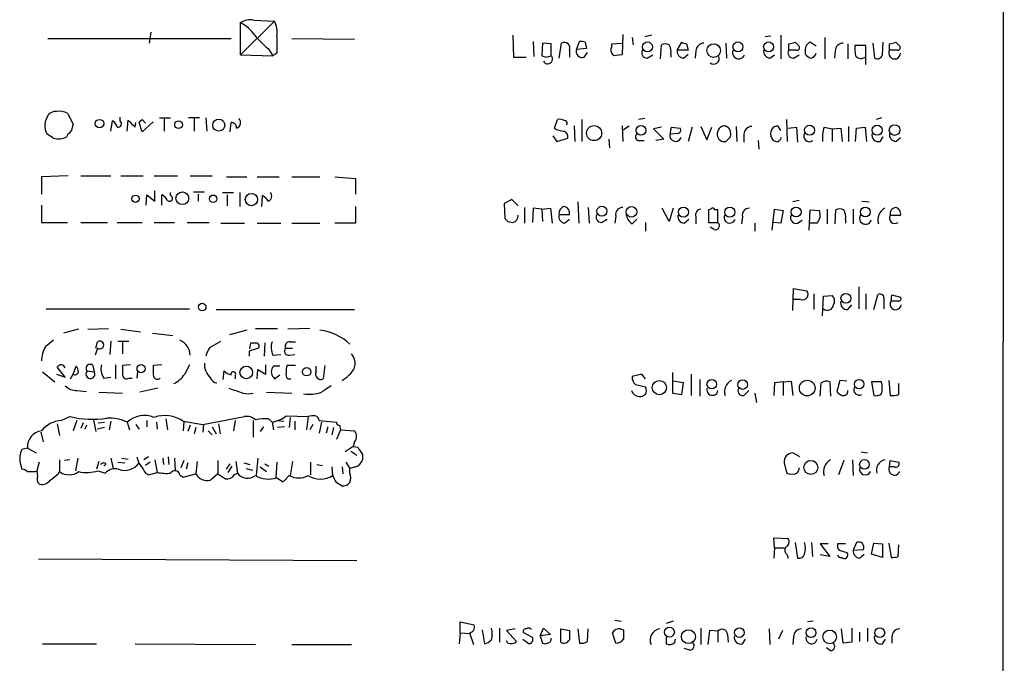
# Model space of a CAD drawing. Extents: x 15 to 1029, y 0 to 867.
# Drawn here: x 922 to 1028, y 548 to 618 of the extents above; entities that cross this region are included whole.
import ezdxf

# ---------------------------------------------------------------- set-up
doc = ezdxf.new("R2010")
doc.units = 0
doc.header["$MEASUREMENT"] = 0
doc.layers.add('MAIN', color=5, linetype='CONTINUOUS')

msp = doc.modelspace()

# ---------------------------------------------------------------- linework, layer by layer
at = {"layer": 'MAIN'}
for p, q in [((1027.938, 847.344), (1027.5147, 47.1593)), ((949.3673, 617.6433), (945.7267, 614.0027)), ((945.7267, 614.0027), (945.7267, 617.474)), ((947.166, 617.728), (949.3673, 617.6433)), ((924.9833, 615.7807), (944.7107, 615.7807)), ((936.0747, 616.458), (935.9053, 615.2727)), ((951.23, 615.7807), (958.0033, 615.696)), ((975.0213, 616.1193), (975.106, 613.7487)), ((986.8747, 616.204), (986.79, 614.0027)), ((987.8907, 615.8653), (987.9753, 615.1033)), ((990.0073, 616.1193), (989.2453, 615.95)), ((1002.792, 616.0347), (1002.1993, 615.95)), ((1003.8927, 616.1193), (1003.8927, 613.5793)), ((1008.634, 615.8653), (1008.634, 613.5793)), ((977.2227, 615.442), (977.3073, 613.8333)), ((978.2387, 615.2727), (978.154, 613.918)), ((979.17, 615.188), (978.2387, 615.2727)), ((979.17, 613.918), (979.17, 615.188)), ((980.0167, 613.664), (980.2707, 615.2727)), ((981.8793, 614.5953), (982.218, 615.442)), ((982.8107, 615.3573), (982.98, 614.68)), ((985.6893, 615.188), (986.79, 615.2727)), ((985.6893, 614.934), (985.6893, 615.188)), ((990.9387, 613.5793), (991.0233, 615.1033)), ((992.7167, 614.5107), (993.2247, 615.3573)), ((993.7327, 615.188), (993.902, 614.5107)), ((997.966, 615.2727), (998.0507, 613.664)), ((1004.7393, 614.5107), (1004.7393, 615.188)), ((1005.4167, 615.3573), (1005.84, 614.934)), ((1007.7027, 614.934), (1007.0253, 615.3573)), ((1011.0893, 615.188), (1011.0893, 613.5793)), ((1013.0367, 615.0187), (1011.8513, 615.0187)), ((1013.0367, 612.9867), (1013.0367, 615.0187)), ((1013.7987, 615.2727), (1013.968, 613.664)), ((1014.8147, 614.0027), (1014.8993, 615.3573)), ((1015.5767, 614.5107), (1015.5767, 615.188)), ((1016.254, 615.3573), (1016.6773, 614.934)), ((945.7267, 614.0027), (949.198, 613.918)), ((948.69, 614.68), (949.198, 613.918)), ((949.6213, 614.172), (949.198, 613.918)), ((975.106, 613.7487), (976.4607, 613.7487)), ((978.662, 613.7487), (979.17, 613.918)), ((981.1173, 614.5107), (981.1173, 613.7487)), ((982.98, 614.68), (981.8793, 614.5953)), ((982.726, 613.7487), (983.0647, 614.2567)), ((986.79, 614.0027), (985.8587, 613.918)), ((989.4993, 613.664), (990.092, 614.0027)), ((992.0393, 614.0873), (992.0393, 613.7487)), ((993.902, 614.5107), (992.7167, 614.5107)), ((993.394, 613.664), (993.902, 614.0873)), ((994.7487, 614.426), (994.664, 613.664)), ((1002.7073, 613.664), (1003.2153, 614.0027)), ((1005.586, 614.5107), (1004.7393, 614.5107)), ((1005.2473, 613.664), (1005.84, 614.0027)), ((1006.5173, 614.5953), (1006.5173, 614.0873)), ((1009.7347, 614.426), (1009.65, 613.664)), ((1016.4233, 614.5107), (1015.5767, 614.5107)), ((927.1, 607.7373), (927.6927, 606.552)), ((932.7727, 606.8907), (932.7727, 607.314)), ((931.7567, 605.79), (931.926, 606.8907)), ((933.5347, 605.79), (933.6193, 606.9753)), ((934.3813, 606.2133), (934.466, 606.7213)), ((935.1433, 605.7053), (934.8047, 606.7213)), ((935.1433, 607.06), (935.482, 606.6367)), ((936.3287, 606.806), (935.1433, 605.7053)), ((937.006, 607.2293), (938.1913, 607.2293)), ((937.514, 607.1447), (937.514, 605.79)), ((941.324, 607.2293), (940.1387, 607.2293)), ((940.7313, 607.1447), (940.7313, 605.79)), ((942.0013, 607.2293), (942.086, 605.79)), ((944.626, 605.7053), (944.7107, 606.7213)), ((979.5087, 606.1287), (979.8473, 607.06)), ((981.6253, 606.3827), (981.71, 604.6893)), ((982.472, 607.06), (982.472, 604.6893)), ((986.79, 606.3827), (986.8747, 604.6893)), ((986.9593, 605.9593), (987.552, 606.3827)), ((989.2453, 607.1447), (988.568, 607.06)), ((995.2567, 606.298), (995.934, 604.8587)), ((999.0667, 606.298), (999.1513, 604.6893)), ((1003.8927, 605.8747), (1003.554, 606.3827)), ((1004.4853, 607.06), (1004.57, 604.6893)), ((1011.174, 606.298), (1011.174, 604.6893)), ((1014.73, 607.2293), (1014.1373, 607.06)), ((925.576, 605.028), (924.8987, 605.4513)), ((927.1, 605.4513), (927.0153, 605.1973)), ((979.3393, 605.282), (979.7627, 604.6893)), ((991.0233, 606.2133), (990.1767, 606.044)), ((990.1767, 606.044), (991.2773, 604.9433)), ((991.9547, 605.4513), (992.124, 606.2133)), ((992.8013, 605.536), (991.9547, 605.4513)), ((992.124, 606.2133), (993.0553, 606.1287)), ((994.3253, 606.2133), (993.902, 604.6893)), ((995.934, 604.8587), (996.442, 606.2133)), ((997.966, 604.6893), (998.474, 605.1973)), ((999.9133, 605.4513), (999.9133, 604.6047)), ((1003.046, 606.2133), (1002.792, 605.79)), ((1004.6547, 606.1287), (1005.586, 606.2133)), ((1005.586, 606.2133), (1005.6707, 604.6047)), ((1008.5493, 606.2133), (1009.396, 606.044)), ((1009.396, 606.044), (1010.3273, 606.1287)), ((1009.396, 606.044), (1009.396, 604.6893)), ((1010.3273, 606.1287), (1010.4967, 604.6893)), ((1011.936, 604.6893), (1012.0207, 606.1287)), ((1012.0207, 606.1287), (1012.952, 606.2133)), ((1012.952, 606.2133), (1013.1213, 604.6893)), ((1014.5607, 604.6893), (1014.8993, 605.1973)), ((979.7627, 604.6893), (980.948, 605.028)), ((985.3507, 604.9433), (985.4353, 604.012)), ((988.568, 604.774), (989.1607, 604.774)), ((991.2773, 604.9433), (990.4307, 604.774)), ((1001.4373, 604.774), (1001.522, 603.8427)), ((1003.046, 604.774), (1003.3847, 604.6893)), ((1016.254, 604.6893), (1016.762, 605.1127)), ((927.1847, 600.964), (924.306, 600.8793)), ((928.5393, 600.964), (931.7567, 600.964)), ((932.8573, 600.964), (935.228, 600.964)), ((936.4133, 600.964), (938.9533, 600.964)), ((940.308, 600.964), (942.6787, 600.964)), ((924.306, 600.8793), (924.306, 599.0167)), ((944.2027, 600.8793), (946.404, 600.8793)), ((947.5047, 600.8793), (949.8753, 600.8793)), ((951.23, 600.8793), (954.278, 600.8793)), ((955.8867, 600.8793), (958.088, 600.71)), ((958.088, 600.71), (958.088, 599.0167)), ((935.5667, 597.8313), (935.6513, 598.932)), ((935.6513, 598.932), (936.498, 598.2547)), ((936.498, 598.2547), (936.498, 599.3553)), ((937.26, 597.8313), (937.26, 598.932)), ((938.1913, 598.8473), (938.1913, 599.186)), ((940.6467, 599.2707), (941.832, 599.2707)), ((941.1547, 599.0167), (941.1547, 598.2547)), ((943.7793, 599.186), (944.9647, 599.186)), ((944.2873, 598.932), (944.2873, 597.7467)), ((945.642, 599.186), (945.642, 597.662)), ((948.0127, 597.662), (948.0973, 598.8473)), ((924.306, 597.8313), (924.306, 595.9687)), ((974.9367, 598.424), (974.09, 598.0007)), ((974.09, 598.0007), (974.1747, 596.392)), ((975.614, 597.7467), (974.9367, 598.424)), ((982.0487, 598.17), (982.1333, 595.884)), ((1005.84, 598.3393), (1005.1627, 598.17)), ((1012.6133, 598.2547), (1013.3753, 598.17)), ((958.088, 597.662), (958.088, 595.884)), ((976.2913, 597.5773), (976.2913, 595.884)), ((977.2227, 597.4927), (977.138, 595.9687)), ((978.154, 597.408), (977.2227, 597.4927)), ((978.154, 597.408), (979.0853, 597.4927)), ((978.154, 597.408), (978.2387, 596.0533)), ((979.0853, 597.4927), (979.2547, 595.884)), ((980.0167, 596.8153), (981.1173, 596.8153)), ((983.1493, 597.5773), (983.234, 595.884)), ((991.87, 596.0533), (991.108, 597.4927)), ((992.2933, 597.4927), (991.87, 596.0533)), ((996.3573, 597.408), (996.1033, 597.3233)), ((996.1033, 597.3233), (996.1033, 595.9687)), ((997.1193, 597.3233), (996.7807, 597.3233)), ((997.1193, 595.9687), (997.1193, 597.3233)), ((1002.9613, 595.122), (1003.2153, 597.408)), ((1003.2153, 597.408), (1004.1467, 597.2387)), ((1004.1467, 597.2387), (1003.8927, 595.884)), ((1006.9407, 595.122), (1007.0253, 597.3233)), ((1007.0253, 597.3233), (1008.0413, 597.2387)), ((1008.888, 597.408), (1008.888, 595.7993)), ((1009.7347, 595.7993), (1009.8193, 597.3233)), ((1011.682, 597.408), (1011.682, 595.7993)), ((1015.6613, 596.7307), (1016.762, 596.7307)), ((924.306, 595.9687), (927.1, 595.9687)), ((928.5393, 595.9687), (931.418, 595.9687)), ((932.434, 595.9687), (935.1433, 595.9687)), ((936.4133, 595.9687), (938.6147, 595.9687)), ((939.9693, 595.9687), (942.34, 595.9687)), ((943.61, 595.884), (946.15, 595.884)), ((947.5047, 595.884), (950.0447, 595.884)), ((951.23, 595.884), (954.278, 595.884)), ((958.088, 595.884), (955.8867, 595.884)), ((974.5133, 596.0533), (975.0213, 595.9687)), ((980.6093, 595.884), (981.1173, 596.3073)), ((984.5887, 595.9687), (985.1813, 596.3073)), ((986.1127, 596.646), (986.028, 595.884)), ((987.8907, 595.7993), (988.3987, 596.3073)), ((989.33, 595.9687), (989.33, 595.0373)), ((993.4787, 595.884), (993.9867, 596.3073)), ((994.7487, 596.5613), (994.7487, 595.7993)), ((996.1033, 595.9687), (997.1193, 595.9687)), ((999.744, 596.5613), (999.6593, 595.7993)), ((1001.0987, 595.884), (1001.0987, 595.0373)), ((1003.8927, 595.884), (1003.046, 595.9687)), ((1005.6707, 595.884), (1006.1787, 596.2227)), ((1007.7873, 595.884), (1006.9407, 595.884)), ((1010.8353, 596.3073), (1010.8353, 595.884)), ((996.696, 595.2067), (996.2727, 595.4607)), ((1005.1627, 586.486), (1005.2473, 588.8567)), ((1005.2473, 588.8567), (1006.6867, 588.6027)), ((1007.4487, 588.264), (1007.4487, 586.5707)), ((1012.2747, 589.026), (1012.2747, 586.6553)), ((1013.0367, 588.264), (1013.0367, 586.5707)), ((1006.0093, 587.6713), (1005.2473, 587.6713)), ((1008.38, 585.8933), (1008.4647, 588.01)), ((1008.4647, 588.01), (1009.396, 588.0947)), ((1013.8833, 586.5707), (1014.3067, 588.1793)), ((1014.984, 587.8407), (1014.984, 586.6553)), ((1015.746, 587.502), (1015.8307, 588.1793)), ((1016.508, 587.502), (1015.746, 587.502)), ((1015.8307, 588.1793), (1016.762, 587.9253)), ((924.814, 586.6553), (940.2233, 586.6553)), ((943.102, 586.5707), (958.0033, 586.5707)), ((1011.0893, 586.5707), (1011.5127, 587.0787)), ((928.2853, 584.454), (926.6767, 584.0307)), ((929.3013, 584.454), (931.5027, 584.5387)), ((932.8573, 584.454), (934.974, 584.2)), ((936.244, 584.0307), (938.4453, 583.7767)), ((946.404, 584.3693), (944.5413, 583.8613)), ((947.3353, 584.5387), (949.706, 584.5387)), ((953.1773, 584.5387), (950.8067, 584.454)), ((930.148, 582.422), (930.3173, 583.0993)), ((931.7567, 583.184), (931.672, 581.7447)), ((932.5187, 583.184), (933.704, 583.184)), ((933.0267, 583.0993), (933.0267, 581.8293)), ((942.4247, 582.5067), (943.61, 583.184)), ((946.7427, 582.3373), (946.8273, 583.0147)), ((948.3513, 583.0147), (948.2667, 581.5753)), ((951.0607, 583.0993), (951.6533, 583.0993)), ((930.3173, 582.422), (930.0633, 581.66)), ((947.674, 582.422), (946.658, 582.0833)), ((946.658, 582.0833), (946.658, 581.5753)), ((950.5527, 582.422), (951.3147, 582.422)), ((949.198, 581.66), (950.0447, 581.7447)), ((950.976, 581.66), (951.5687, 581.7447)), ((924.3907, 579.882), (925.7453, 578.7813)), ((926.846, 579.2893), (925.9993, 580.39)), ((927.6927, 579.628), (928.0313, 580.4747)), ((929.2167, 579.9667), (929.9787, 579.882)), ((929.8093, 580.5593), (929.9787, 579.882)), ((932.2647, 580.644), (932.2647, 579.12)), ((933.8733, 580.644), (933.0267, 580.5593)), ((934.6353, 579.882), (934.5507, 579.2047)), ((937.26, 580.644), (936.3287, 580.5593)), ((943.864, 579.0353), (943.9487, 579.9667)), ((947.5047, 579.12), (947.5893, 580.136)), ((947.5893, 580.136), (948.436, 579.628)), ((948.436, 579.628), (948.436, 580.644)), ((949.96, 580.4747), (949.2827, 580.4747)), ((951.6533, 580.5593), (950.722, 580.5593)), ((953.8547, 579.882), (953.8547, 580.4747)), ((954.786, 580.5593), (954.6167, 579.12)), ((992.2087, 579.7973), (992.2087, 577.596)), ((925.9147, 579.628), (926.846, 579.2893)), ((927.4387, 579.12), (927.6927, 579.628)), ((930.9947, 579.2047), (931.7567, 579.2893)), ((933.704, 579.2047), (934.0427, 579.2047)), ((945.134, 579.4587), (945.134, 579.12)), ((949.2827, 579.2893), (949.3673, 579.12)), ((949.3673, 579.12), (949.96, 579.5433)), ((950.8067, 579.12), (951.1453, 579.12)), ((988.9067, 579.628), (987.8907, 579.374)), ((989.33, 579.12), (988.9067, 579.628)), ((993.394, 578.6967), (992.2933, 578.866)), ((993.2247, 577.4267), (993.394, 578.6967)), ((994.2407, 579.628), (994.2407, 577.342)), ((995.172, 579.0353), (995.172, 577.2573)), ((1003.2153, 578.6967), (1003.1307, 577.342)), ((1004.1467, 578.7813), (1003.2153, 578.6967)), ((1004.1467, 578.7813), (1004.9933, 578.866)), ((1004.1467, 578.7813), (1004.1467, 577.342)), ((1004.9933, 578.866), (1005.1627, 577.342)), ((1008.126, 577.2573), (1008.2107, 578.6967)), ((1009.142, 578.7813), (1009.2267, 577.2573)), ((1010.2427, 578.9507), (1009.904, 577.7653)), ((1011.0047, 578.866), (1010.2427, 578.9507)), ((1014.73, 578.7813), (1013.6293, 578.7813)), ((1013.6293, 578.7813), (1013.8833, 577.342)), ((1015.492, 578.9507), (1015.6613, 577.342)), ((928.116, 577.85), (929.132, 577.7653)), ((930.4867, 577.6807), (933.0267, 577.596)), ((936.8367, 578.104), (934.8893, 577.6807)), ((948.5207, 577.6807), (951.23, 577.596)), ((988.2293, 578.5273), (989.33, 578.2733)), ((999.9133, 577.342), (1000.4213, 577.85)), ((1016.5927, 577.4267), (1016.5927, 578.612)), ((989.33, 577.4267), (988.9913, 577.2573)), ((992.2087, 577.596), (993.2247, 577.4267)), ((1001.0987, 577.596), (1001.268, 576.58)), ((926.4227, 574.6327), (927.354, 575.056)), ((928.116, 574.6327), (927.6927, 573.532)), ((929.894, 574.7173), (930.148, 573.4473)), ((930.402, 574.3787), (931.0793, 574.4633)), ((931.7567, 574.548), (931.5873, 573.6167)), ((933.5347, 574.4633), (933.7887, 573.6167)), ((935.6513, 574.6327), (935.6513, 573.9553)), ((936.6673, 574.4633), (936.752, 573.7013)), ((937.6833, 574.802), (937.8527, 573.6167)), ((939.6307, 574.548), (939.546, 573.532)), ((939.546, 574.548), (941.6627, 574.2093)), ((941.6627, 574.2093), (946.15, 575.056)), ((945.134, 574.6327), (944.9647, 573.532)), ((947.0813, 574.6327), (947.0813, 572.8547)), ((948.7747, 574.802), (949.1133, 574.4633)), ((949.1133, 574.4633), (949.2827, 573.6167)), ((949.7907, 574.6327), (950.3833, 574.548)), ((950.6373, 575.1407), (953.008, 575.056)), ((951.0607, 574.9713), (950.976, 573.8707)), ((951.5687, 574.548), (951.5687, 573.6167)), ((953.008, 575.056), (952.8387, 573.6167)), ((954.1933, 574.6327), (956.056, 574.4633)), ((954.4473, 574.4633), (954.1933, 573.278)), ((925.9993, 574.294), (926.2533, 573.024)), ((928.7933, 574.3787), (928.5393, 573.786)), ((929.132, 574.1247), (928.9627, 573.7013)), ((931.0793, 573.8707), (930.3173, 573.7013)), ((934.466, 574.2093), (934.8047, 573.7013)), ((940.308, 574.1247), (940.054, 573.4473)), ((940.9007, 573.8707), (940.7313, 573.1933)), ((941.7473, 574.2093), (941.6627, 573.3627)), ((942.2553, 573.532), (942.6787, 573.1087)), ((942.6787, 573.9553), (943.102, 573.1933)), ((943.356, 574.294), (943.5253, 573.1933)), ((948.182, 573.9553), (947.8433, 573.4473)), ((950.468, 573.9553), (949.706, 573.8707)), ((953.516, 574.2093), (953.1773, 573.6167)), ((955.1247, 573.9553), (954.9553, 573.278)), ((955.7173, 573.8707), (955.548, 573.1087)), ((956.4793, 573.6167), (956.056, 572.6007)), ((956.3947, 574.1247), (956.4793, 573.6167)), ((956.4793, 573.6167), (958.0033, 573.532)), ((924.2213, 573.3627), (924.4753, 572.3467)), ((958.0033, 572.3467), (957.834, 571.8387)), ((922.782, 571.6693), (922.1893, 571.5)), ((922.782, 571.6693), (923.7133, 571.1613)), ((957.834, 571.8387), (956.9873, 571.246)), ((957.58, 571.3307), (958.2573, 570.9073)), ((957.834, 571.8387), (958.342, 571.754)), ((926.2533, 570.3993), (926.2533, 569.1293)), ((927.354, 570.3993), (926.7613, 570.3147)), ((928.2007, 570.5687), (927.9467, 569.214)), ((930.4867, 570.23), (930.2327, 569.3833)), ((931.7567, 570.5687), (932.0107, 569.468)), ((932.942, 570.5687), (933.6193, 570.484)), ((935.8207, 570.738), (935.3127, 570.3993)), ((936.498, 570.3993), (936.752, 569.0447)), ((937.3447, 570.5687), (937.4293, 569.8913)), ((937.9373, 570.738), (938.022, 569.8913)), ((938.6147, 570.5687), (938.6993, 569.214)), ((939.6307, 570.3147), (939.292, 569.5527)), ((941.07, 570.23), (940.9007, 568.8753)), ((943.2713, 570.3147), (943.2713, 568.8753)), ((945.2187, 570.23), (945.388, 568.96)), ((947.5893, 570.5687), (947.42, 568.706)), ((951.3147, 570.23), (951.0607, 568.706)), ((958.85, 570.992), (958.85, 570.3993)), ((1005.9247, 570.738), (1005.1627, 571.1613)), ((1010.666, 570.3147), (1010.0733, 568.7907)), ((1011.5973, 570.3993), (1011.682, 568.706)), ((1012.5287, 571.246), (1013.206, 571.1613)), ((1015.5767, 569.6373), (1015.6613, 570.3147)), ((1015.6613, 570.3147), (1016.5927, 570.1453)), ((922.02, 570.0607), (922.1893, 569.3833)), ((923.6287, 569.1293), (923.798, 569.214)), ((924.052, 570.1453), (923.798, 569.214)), ((930.402, 569.214), (931.164, 568.96)), ((931.2487, 569.976), (930.9947, 569.722)), ((932.5187, 570.1453), (933.2807, 570.0607)), ((935.99, 570.1453), (935.482, 569.8067)), ((940.054, 570.0607), (939.8847, 569.3833)), ((944.2027, 569.3833), (944.626, 569.976)), ((944.7953, 569.722), (944.372, 569.0447)), ((946.0653, 570.0607), (946.7427, 569.8913)), ((946.3193, 569.468), (946.9967, 569.2987)), ((947.8433, 569.6373), (948.5207, 569.1293)), ((948.3513, 569.976), (948.7747, 569.722)), ((949.6213, 570.1453), (949.5367, 568.452)), ((953.262, 570.1453), (953.262, 568.7907)), ((953.9393, 569.8913), (954.532, 569.8067)), ((955.548, 569.6373), (955.6327, 568.706)), ((956.6487, 569.6373), (956.7333, 568.8753)), ((957.072, 570.1453), (957.4953, 569.468)), ((958.088, 569.6373), (957.4953, 569.468)), ((957.4953, 568.96), (957.4953, 569.468)), ((1004.2313, 570.0607), (1004.4853, 569.0447)), ((1016.0847, 569.6373), (1015.5767, 569.6373)), ((926.084, 568.8753), (926.2533, 569.1293)), ((935.482, 568.96), (935.8207, 568.7907)), ((935.8207, 568.7907), (936.752, 569.0447)), ((939.2073, 568.7907), (939.546, 568.5367)), ((939.546, 568.5367), (940.9007, 568.8753)), ((943.2713, 568.8753), (942.5093, 568.198)), ((945.0493, 568.7907), (945.388, 568.96)), ((949.6213, 568.452), (950.2987, 568.0287)), ((950.2987, 568.0287), (950.976, 568.706)), ((955.9713, 568.0287), (956.6487, 567.6053)), ((1003.2153, 560.9167), (1003.1307, 562.0173)), ((1003.1307, 562.0173), (1004.6547, 561.9327)), ((1003.2153, 560.9167), (1003.1307, 559.816)), ((1003.2153, 560.9167), (1004.2313, 560.9167)), ((1005.4167, 561.5093), (1005.6707, 559.816)), ((1007.1947, 561.5093), (1007.2793, 559.9853)), ((1008.9727, 561.34), (1008.126, 561.34)), ((1008.126, 561.34), (1009.142, 559.9853)), ((1010.8353, 561.34), (1009.9887, 561.34)), ((1010.158, 560.6627), (1011.0047, 560.4087)), ((1012.0207, 561.5093), (1011.682, 560.6627)), ((1011.682, 560.6627), (1012.7827, 560.7473)), ((1013.6293, 560.2393), (1013.8833, 561.4247)), ((1013.8833, 561.4247), (1014.8147, 561.34)), ((1014.8147, 561.34), (1014.8147, 559.9007)), ((1015.492, 561.4247), (1015.746, 559.9007)), ((1016.508, 559.9853), (1016.5927, 561.2553)), ((923.9673, 559.7313), (958.2573, 559.562)), ((1004.57, 560.1547), (1004.6547, 559.816)), ((1009.142, 559.9853), (1008.126, 560.1547)), ((1012.3593, 559.816), (1012.8673, 560.2393)), ((1014.8147, 559.9007), (1013.6293, 560.2393)), ((969.3487, 551.7727), (969.3487, 552.958)), ((969.3487, 552.958), (970.8727, 552.6193)), ((973.582, 552.2807), (973.582, 550.7567)), ((975.2753, 552.196), (974.344, 552.0267)), ((977.9847, 551.434), (978.3233, 552.2807)), ((978.3233, 552.2807), (979.0853, 551.6033)), ((980.186, 550.7567), (980.186, 552.196)), ((980.186, 552.196), (981.1173, 552.0267)), ((982.0487, 552.196), (982.218, 550.672)), ((983.0647, 550.8413), (983.1493, 552.196)), ((986.028, 553.1273), (986.7053, 553.0427)), ((986.6207, 552.196), (986.9593, 552.1113)), ((992.2933, 553.0427), (991.5313, 552.7887)), ((995.2567, 552.2807), (995.2567, 550.5027)), ((1002.6227, 552.196), (1002.7073, 550.5027)), ((1007.364, 553.0427), (1006.7713, 552.958)), ((1010.5813, 550.672), (1010.412, 552.196)), ((1011.5127, 552.2807), (1011.5127, 550.7567)), ((1013.206, 552.2807), (1013.206, 550.8413)), ((969.3487, 551.7727), (969.264, 550.5873)), ((969.3487, 551.7727), (970.3647, 551.688)), ((970.3647, 551.7727), (970.788, 550.5027)), ((971.7193, 552.1113), (971.9733, 550.5873)), ((974.344, 552.0267), (975.4447, 550.8413)), ((977.138, 551.2647), (976.2067, 551.7727)), ((979.0853, 551.6033), (977.9847, 551.434)), ((977.9847, 551.434), (978.2387, 550.672)), ((986.1127, 550.672), (985.774, 551.7727)), ((991.5313, 551.3493), (991.5313, 550.5873)), ((996.188, 552.0267), (996.0187, 550.5027)), ((997.1193, 551.942), (996.188, 552.0267)), ((997.1193, 551.942), (997.1193, 550.7567)), ((998.1353, 551.6033), (998.22, 550.7567)), ((1004.062, 552.0267), (1003.6387, 551.0953)), ((1005.2473, 551.3493), (1005.1627, 550.5027)), ((1012.3593, 551.8573), (1012.3593, 550.8413)), ((1015.8307, 551.3493), (1015.8307, 550.672)), ((924.3907, 550.5873), (930.2327, 550.5873)), ((934.3813, 550.5873), (947.3353, 550.5027)), ((951.23, 550.5027), (957.6647, 550.5027)), ((974.5133, 550.672), (974.344, 550.926)), ((976.122, 551.0953), (976.7993, 550.5873)), ((992.4627, 550.7567), (992.5473, 551.0953)), ((994.0713, 549.91), (993.4787, 550.0793)), ((999.744, 550.5873), (1000.0827, 551.0953)), ((1009.2267, 549.8253), (1008.8033, 550.164)), ((1011.5127, 550.7567), (1010.5813, 550.672)), ((1014.8147, 550.5873), (1015.1533, 551.0953))]:
    msp.add_line(p, q, dxfattribs=at)
for centre, radius in [((989.5294, 614.8661), 0.5338), ((996.6513, 614.4708), 0.7316), ((999.266, 614.8661), 0.5338), ((1002.568, 614.8661), 0.5338), ((930.5479, 606.6075), 0.4534), ((939.0537, 606.4875), 0.4163), ((943.3827, 606.4446), 0.6458), ((983.7835, 605.5765), 0.808), ((988.8278, 605.8807), 0.5124), ((1006.9707, 605.8914), 0.5338), ((1014.252, 605.8914), 0.5338), ((1016.1266, 605.9091), 0.572), ((934.422, 598.515), 0.3932), ((939.462, 598.5646), 0.6872), ((942.7805, 598.5103), 0.4029), ((946.8931, 598.4241), 0.6638), ((984.6187, 597.1708), 0.5338), ((987.8078, 597.1043), 0.5719), ((993.4012, 597.0715), 0.5385), ((998.3966, 597.0715), 0.5385), ((1005.5314, 597.0861), 0.5338), ((1012.982, 597.0861), 0.5338), ((1010.8856, 587.8006), 0.5278), ((941.5968, 586.8529), 0.4084), ((935.0139, 580.2186), 0.434), ((946.3431, 579.8048), 0.6819), ((952.8426, 579.892), 0.4585), ((990.8059, 578.1752), 0.7603), ((996.4479, 578.5467), 0.5159), ((999.7771, 578.5047), 0.5166), ((1006.7194, 578.121), 0.8414), ((1012.3169, 578.5486), 0.5126), ((1007.108, 569.5807), 0.7532), ((1012.8859, 569.9017), 0.5215), ((991.893, 551.842), 0.5307), ((999.4258, 551.7995), 0.5191), ((1007.1262, 551.7829), 0.5317), ((1014.5305, 551.7894), 0.5338), ((993.9316, 551.3603), 0.7514), ((1009.1441, 551.3298), 0.7336)]:
    msp.add_circle(centre, radius, dxfattribs=at)
for centre, radius, start, end in [((946.7427, 615.9216), 1.8553, 76.811644, 123.203564), ((943.6397, 613.5916), 4.4078, 34.99202, 61.739566), ((947.3502, 616.5004), 2.3184, 348.41186, 29.53613), ((954.0637, 621.493), 8.6772, 218.264332, 231.735668), ((1415.2709, 615.1033), 465.6505, 179.885396, 180.114592), ((980.5747, 614.7591), 0.5968, 335.401892, 120.621303), ((982.3875, 614.5117), 0.9456, 63.413271, 100.325982), ((986.399, 614.5302), 0.8165, 150.361301, 228.569835), ((991.4466, 614.1302), 1.0612, 66.485935, 113.509114), ((990.6849, 614.3837), 1.3865, 347.655866, 31.266381), ((1035.8062, 742.28), 133.8752, 251.45383, 251.682999), ((995.6165, 614.4049), 0.8681, 91.399434, 178.607164), ((962.7545, 784.6168), 174.5533, 283.917656, 284.146846), ((1005.6425, 614.7646), 0.2602, 257.454468, 40.620402), ((1007.3558, 614.5866), 0.8386, 113.211151, 179.405539), ((1010.6025, 614.4049), 0.8681, 91.399434, 178.607164), ((1015.1954, 614.7224), 3.3572, 174.936598, 193.863223), ((973.5859, 784.6153), 174.5533, 283.919686, 284.148845), ((1016.4798, 614.7646), 0.2602, 257.454468, 40.620402), ((1020.7305, 740.8257), 133.8593, 251.453817, 251.683013), ((978.7889, 613.5612), 0.5221, 206.869421, 43.113858), ((982.5284, 614.3978), 0.6785, 163.076702, 286.931377), ((989.4571, 614.2144), 0.5521, 147.539156, 274.384376), ((993.4434, 614.3978), 0.7354, 171.169134, 266.148614), ((996.6615, 613.6003), 0.5904, 228.811336, 23.243189), ((999.363, 614.2566), 0.6732, 158.190688, 338.198591), ((1002.7567, 614.3978), 0.7354, 171.169134, 266.148614), ((1005.2051, 614.2144), 0.5521, 147.539156, 274.384376), ((1007.449, 614.7652), 1.1522, 216.039438, 252.889228), ((1006.8985, 614.5105), 0.8725, 284.02828, 337.173035), ((1012.5317, 614.3594), 0.7414, 216.537595, 304.536784), ((1014.2643, 614.1509), 0.57, 238.677654, 344.930019), ((1016.1281, 614.1968), 0.6345, 150.348084, 357.759566), ((926.606, 606.3799), 1.9435, 142.31403, 208.541757), ((925.8178, 606.9212), 0.9902, 84.384402, 139.217958), ((926.2109, 605.7476), 2.1793, 65.922459, 97.811463), ((1096.9093, 563.8693), 174.5167, 165.843185, 166.0724), ((931.6236, 606.1347), 0.8142, 5.539741, 68.198591), ((932.5187, 606.5943), 0.3903, 257.466416, 49.405074), ((1124.5001, 797.0941), 269.4079, 224.885409, 225.114592), ((850.3115, 691.5281), 119.7134, 314.893869, 315.123086), ((944.7249, 606.1429), 0.5786, 358.593643, 91.406357), ((945.1308, 606.7116), 0.6079, 286.485283, 45.439908), ((980.0165, 605.7044), 1.3661, 60.269164, 97.114612), ((980.5669, 606.5943), 0.3225, 336.806076, 66.789746), ((997.926, 605.4847), 0.8991, 92.849676, 187.541582), ((997.5607, 605.4815), 0.9565, 342.714943, 70.417092), ((1000.7811, 605.4302), 0.8681, 91.392836, 178.607164), ((1045.65, 479.2981), 133.8752, 108.327138, 108.556321), ((926.084, 606.9123), 1.9515, 254.911995, 298.503379), ((926.8034, 606.1711), 0.7785, 292.394546, 337.621867), ((980.5666, 607.6088), 1.8193, 234.444749, 268.680301), ((980.3372, 605.1873), 0.6312, 345.382563, 72.719079), ((988.6209, 605.1656), 0.3951, 110.379542, 262.306667), ((992.553, 605.3018), 0.6167, 165.970517, 342.143836), ((992.7307, 605.917), 0.3875, 280.497939, 33.11188), ((997.7869, 605.422), 0.7542, 184.204689, 283.73594), ((1004.1039, 605.5782), 1.3289, 170.829003, 217.241562), ((1006.9322, 605.2396), 0.5808, 149.315386, 306.704149), ((1011.5142, 605.1125), 3.1626, 159.631183, 187.689938), ((1014.3632, 605.3385), 0.6786, 163.07916, 286.92084), ((1016.3034, 605.4231), 0.7354, 171.169134, 266.148614), ((1003.5117, 604.8586), 0.2116, 233.124688, 0.027077), ((1003.7446, 605.028), 0.1706, 262.82917, 29.765709), ((936.5406, 597.6199), 1.4964, 28.735138, 61.264862), ((938.0855, 598.551), 0.3147, 222.282263, 70.349851), ((947.3776, 597.5348), 1.4969, 28.746399, 61.262153), ((948.5065, 598.805), 0.5801, 288.441196, 41.05121), ((974.916, 596.6621), 0.7013, 278.634984, 5.613049), ((980.7297, 596.6148), 0.7407, 164.293689, 260.644506), ((980.7089, 596.9616), 0.7074, 98.093451, 191.934121), ((980.4401, 596.9848), 0.6981, 345.947832, 75.97172), ((984.5462, 596.5189), 0.5519, 147.513678, 274.417021), ((986.8475, 596.8222), 0.7556, 87.937, 193.484526), ((988.8225, 597.1544), 1.6445, 191.899604, 235.486632), ((993.5282, 596.6179), 0.7356, 171.179222, 266.141365), ((995.3466, 596.7783), 0.6361, 98.125007, 199.947705), ((996.5478, 597.2598), 0.2414, 15.250955, 142.11877), ((998.3893, 596.5189), 0.6213, 160.33439, 340.35486), ((1000.4789, 596.7375), 0.7557, 87.944849, 193.482758), ((1005.5124, 596.4517), 0.5893, 151.743362, 285.580834), ((1006.7992, 596.7704), 1.3274, 318.105507, 20.657586), ((1010.2426, 596.3502), 1.0612, 66.485935, 113.509114), ((1009.4809, 596.6037), 1.3865, 347.655866, 31.266381), ((1013.007, 596.4075), 0.6492, 150.141267, 343.460535), ((1015.7137, 596.2525), 1.3979, 117.477923, 198.917112), ((1016.1608, 596.4343), 0.5808, 149.315386, 306.712058), ((1016.3534, 596.8769), 0.7074, 98.077413, 191.927871), ((1016.0848, 596.9001), 0.6981, 345.955794, 75.97172), ((1059.0314, 680.8851), 119.7487, 224.876984, 225.106133), ((996.8384, 595.6262), 0.443, 251.25013, 50.643246), ((1006.221, 588.2294), 0.5968, 249.227126, 38.715279), ((1014.5607, 587.8407), 0.4233, 0, 126.875312), ((1008.8553, 587.4825), 0.8168, 330.371708, 48.548797), ((1011.0622, 587.3259), 0.7557, 166.524615, 272.055151), ((1016.2475, 587.1633), 0.6052, 145.965936, 351.963628), ((1016.5645, 587.7559), 0.2602, 257.454468, 40.620402), ((1008.888, 587.1972), 0.6876, 232.005166, 350.076012), ((953.601, 578.7821), 5.6281, 46.215935, 83.091162), ((1094.5147, 371.2399), 271.1024, 128.54687, 128.776037), ((930.5713, 582.7606), 0.4234, 233.124688, 126.867191), ((938.4815, 581.5912), 1.8278, 2.157179, 66.603426), ((947.166, 752.3646), 169.3502, 269.885409, 270.114592), ((947.293, 582.6337), 0.4359, 330.941566, 60.941566), ((951.093, 582.4937), 2.0703, 162.99087, 203.746961), ((951.0123, 582.6065), 0.4952, 84.390726, 201.872304), ((926.9943, 581.1414), 2.6893, 147.375374, 181.578895), ((944.31, 581.0877), 2.3596, 143.032491, 168.074325), ((950.9167, 582.1257), 0.4694, 140.854032, 277.256717), ((943.8685, 580.7239), 2.0385, 177.486395, 228.181594), ((956.3102, 580.7287), 1.7453, 345.959775, 39.095611), ((926.4034, 580.1553), 0.4673, 18.721852, 149.852116), ((927.9044, 579.9525), 0.3874, 236.880041, 349.51391), ((927.3292, 579.823), 0.9579, 3.531189, 42.867946), ((929.5648, 579.628), 0.4857, 135.784139, 31.536392), ((929.513, 580.263), 0.419, 45, 225), ((932.5459, 580.2205), 1.8542, 166.797167, 213.218698), ((1187.0265, 580.0513), 254.0003, 179.885409, 180.114592), ((1190.3285, 580.0513), 254.0003, 179.885409, 180.114592), ((1193.9891, 453.1261), 284.0033, 153.320366, 153.549531), ((945.1159, 581.1699), 1.6763, 225.870102, 256.011837), ((944.9481, 579.6298), 0.2527, 317.373928, 200.019917), ((949.8472, 579.882), 0.8185, 133.604026, 226.395974), ((951.2302, 579.5857), 0.6295, 160.359033, 227.717127), ((952.2055, 580.0087), 1.5824, 159.637627, 187.677432), ((954.3627, 579.628), 0.568, 153.434949, 296.565051), ((954.8282, 582.1258), 3.66, 299.82857, 330.171431), ((933.45, 579.5433), 0.4233, 180, 306.875312), ((936.7943, 579.5644), 0.4661, 182.594747, 309.489206), ((937.3903, 581.141), 2.7739, 294.258824, 326.945826), ((943.1815, 579.3954), 0.6987, 195.838392, 270.42641), ((988.8768, 579.2773), 0.9908, 174.399307, 229.194862), ((999.1776, 577.7431), 1.357, 117.135328, 197.193067), ((1008.7503, 577.9244), 0.9421, 65.434251, 124.9417), ((1011.4444, 578.1463), 3.3464, 349.061446, 10.938554), ((928.1221, 579.7068), 1.8568, 226.586475, 269.811771), ((1072.2186, 958.8496), 401.6097, 251.450455, 251.679638), ((953.135, 581.4893), 4.0283, 260.930509, 289.012021), ((1124.2955, 323.9965), 305.2934, 123.57418, 123.803342), ((988.7072, 578.1706), 0.9565, 199.582909, 287.279338), ((988.4831, 577.85), 0.9468, 333.443068, 26.556932), ((996.5211, 577.9512), 0.6067, 165.411707, 350.397947), ((999.7733, 577.8338), 0.5113, 136.038169, 285.889987), ((1010.8357, 578.4432), 1.1522, 216.039438, 252.889228), ((1010.6274, 577.7892), 0.4659, 253.708313, 7.498745), ((1012.3424, 577.977), 0.6134, 159.8102, 296.20996), ((946.531, 579.3306), 1.8198, 252.398425, 287.601575), ((1014.1374, 578.2731), 0.9651, 254.735509, 307.879149), ((1015.9154, 579.711), 2.3826, 263.877836, 286.515207), ((926.6393, 571.6305), 3.01, 94.126574, 140.822024), ((929.7572, 584.6913), 9.9305, 255.995242, 279.132231), ((931.6066, 570.3733), 4.5217, 64.759962, 93.465201), ((935.3819, 572.4059), 2.765, 68.097773, 131.918517), ((937.5689, 571.7201), 3.4505, 55.041036, 109.567146), ((946.3732, 573.5936), 1.4793, 49.430213, 98.677846), ((948.4363, 568.2802), 6.5306, 87.029728, 99.705936), ((948.6378, 577.5861), 3.1588, 278.657766, 309.271412), ((953.5586, 573.5725), 1.5824, 82.322568, 110.362373), ((953.5371, 574.5163), 0.6664, 10.058778, 69.544581), ((956.3523, 574.421), 0.2993, 171.875312, 278.143638), ((924.5336, 571.791), 1.7558, 97.448009, 183.974485), ((957.2416, 572.9394), 0.9651, 322.11252, 37.882794), ((923.9044, 570.5686), 1.9517, 151.495442, 195.084407), ((1149.0958, 698.3729), 228.9527, 213.575483, 213.804666), ((936.8563, 571.2241), 2.3563, 191.905565, 216.980293), ((957.7491, 570.7382), 1.1519, 287.110409, 342.889591), ((1005.2079, 570.1786), 0.9837, 92.633505, 186.883718), ((1009.8717, 569.1591), 1.3979, 117.477923, 198.913234), ((1015.3105, 569.2884), 1.1369, 102.279547, 196.788541), ((922.1306, 568.4278), 0.9573, 47.120783, 86.48452), ((922.3145, 568.6634), 1.5824, 352.322568, 20.362373), ((929.1785, 573.2984), 4.2637, 257.907589, 286.675819), ((930.9947, 569.6373), 0.4234, 53.132809, 143.132809), ((932.2222, 568.0205), 1.4151, 74.376625, 138.400422), ((933.2626, 571.1566), 1.8919, 249.605233, 324.600332), ((1146.8844, 696.3722), 246.8296, 210.848162, 211.077365), ((938.6654, 568.6722), 0.5546, 12.334988, 148.740368), ((1005.2606, 569.4547), 0.5876, 260.409439, 9.600175), ((1012.9761, 569.4084), 0.6335, 166.832506, 333.855669), ((1016.1166, 569.3608), 0.6066, 152.881567, 337.565407), ((1016.2539, 569.9761), 0.3787, 243.462013, 26.537987), ((923.2054, 780.8291), 211.7002, 269.885409, 270.114564), ((924.3482, 568.2403), 0.5114, 155.544918, 245.569954), ((924.3423, 568.8826), 1.1268, 259.486857, 322.58704), ((756.3332, 780.2147), 271.0713, 308.542744, 308.771924), ((927.2693, 570.4734), 1.6849, 232.914506, 307.085494), ((937.7681, 574.0396), 5.0972, 258.501365, 274.762522), ((942.1713, 569.6441), 1.4851, 211.17681, 283.155689), ((1070.6967, 780.2998), 246.8553, 238.922659, 239.151838), ((944.3013, 569.2), 0.8526, 257.585625, 331.312851), ((946.4933, 569.8426), 1.4145, 218.607933, 306.531266), ((948.7887, 571.3725), 3.0369, 241.407007, 285.912224), ((951.992, 570.5966), 2.1463, 241.746614, 298.253386), ((954.3204, 570.7591), 2.4367, 237.412128, 302.585891), ((1125.1069, 653.0073), 189.2834, 206.447062, 206.676272), ((956.0142, 568.452), 1.5658, 341.068631, 18.931369), ((1004.9935, 569.6379), 0.7811, 229.413026, 282.509714), ((956.7455, 568.5908), 0.9902, 264.39016, 319.217958), ((1004.1783, 561.5623), 0.6035, 291.625105, 37.864991), ((1004.951, 560.6711), 0.6418, 149.034712, 233.580088), ((1004.1883, 560.8743), 2.3325, 344.202392, 15.797608), ((1010.7505, 561.1706), 0.7804, 167.463229, 220.603684), ((1012.4087, 560.5498), 0.7354, 171.169134, 266.148614), ((1012.2465, 560.9731), 0.5818, 337.16348, 112.83652), ((1005.83, 560.4268), 0.6312, 255.382563, 342.71908), ((1010.3091, 560.209), 0.325, 189.618844, 288.457247), ((1010.7083, 560.1547), 0.3874, 220.604502, 40.593275), ((1015.9154, 561.8493), 1.9559, 265.031528, 287.636421), ((970.2748, 552.4023), 0.6361, 278.12628, 19.947705), ((970.4935, 551.6457), 2.33, 344.184986, 15.815014), ((976.4042, 551.9421), 0.2602, 77.454468, 220.620402), ((976.7147, 551.8574), 0.4233, 36.864482, 126.875312), ((986.4302, 551.5186), 0.7037, 74.292832, 158.832127), ((991.0133, 551.0056), 1.201, 97.62207, 204.755481), ((1006.1151, 551.3282), 0.8681, 91.392836, 178.607164), ((1016.6985, 551.3282), 0.8681, 91.399434, 178.607164), ((976.7146, 551.053), 0.4733, 280.308095, 26.565051), ((978.7434, 551.1051), 0.4331, 270.436556, 9.95817), ((1235.1171, 551.5187), 254.0003, 179.885409, 180.114592), ((1240.9591, 551.6033), 254.0003, 179.885409, 180.114592), ((997.5669, 551.5913), 0.5686, 1.209443, 141.920872), ((999.5466, 551.2366), 0.6786, 163.089694, 286.910306), ((1007.1891, 551.1965), 0.6067, 165.411707, 350.397947), ((1014.6172, 551.2365), 0.6786, 163.07916, 286.92084), ((971.5681, 552.2139), 1.6763, 283.988163, 314.129898), ((974.852, 551.4555), 0.8535, 246.621606, 313.979428), ((978.4927, 551.0105), 0.4232, 233.116564, 306.883436), ((980.5247, 551.3492), 0.6825, 240.245747, 330.264491), ((982.4298, 551.8149), 1.1624, 259.501163, 303.109008), ((986.1548, 551.646), 0.9749, 267.524998, 325.607402), ((991.8856, 551.2847), 0.7822, 243.068072, 317.544), ((994.0623, 550.4047), 0.4948, 271.042258, 45.352106), ((1009.1594, 550.3432), 0.5224, 277.403975, 39.009262)]:
    msp.add_arc(centre, radius, start, end, dxfattribs=at)

doc.saveas('drawing.dxf')
